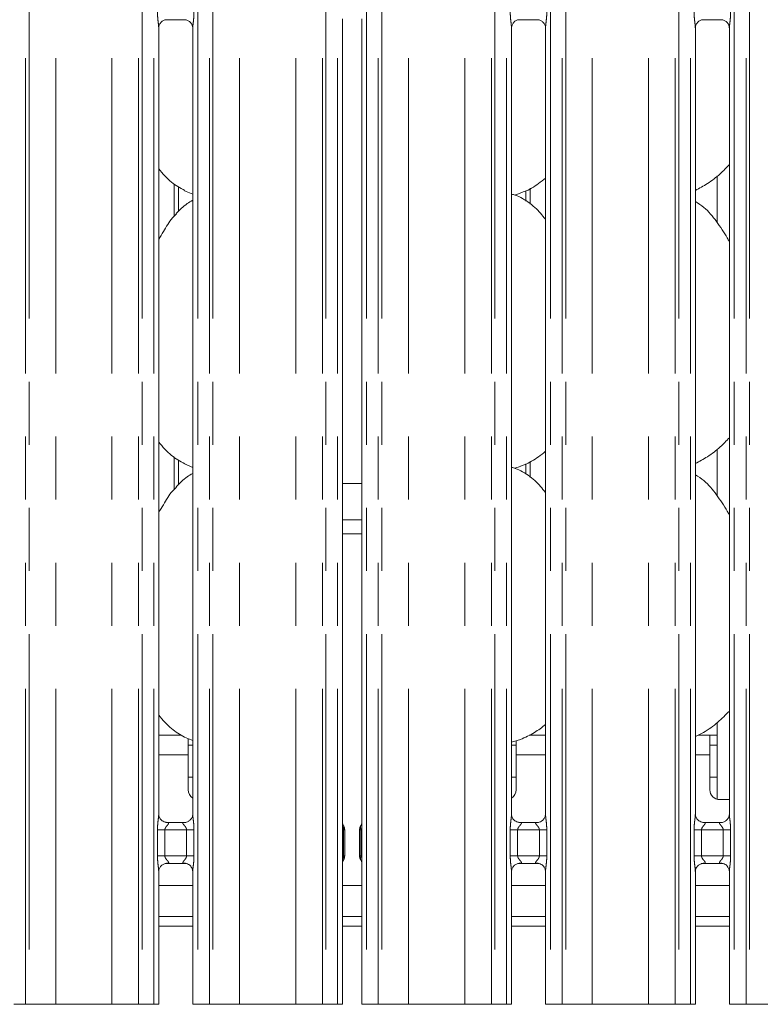
# Model space of a CAD drawing. Units: millimetres. Extents: x 5 to 415, y 5 to 292.
# Drawn here: x 93 to 108, y 93 to 113 of the extents above; entities that cross this region are included whole.
import ezdxf

# ---------------------------------------------------------------- set-up
doc = ezdxf.new("R2010")
doc.units = ezdxf.units.MM
doc.linetypes.add('PHANTOM', pattern=[12.7, 6.35, -1.27, 1.27, -1.27, 1.27, -1.27])

msp = doc.modelspace()

# ---------------------------------------------------------------- linework, layer by layer
at = {"color": 8, "linetype": 'PHANTOM', "lineweight": 0}
for p, q in [((92.9264, 93.1392), (92.9264, 125.9931)), ((92.9971, 125.9931), (92.9971, 93.1392)), ((93.5335, 93.1392), (93.5335, 125.9382)), ((94.6649, 93.1392), (94.6649, 125.9382)), ((95.2013, 93.1392), (95.2013, 125.9931)), ((95.272, 125.9931), (95.272, 93.1392)), ((95.5071, 93.1392), (95.5071, 125.9931)), ((96.3913, 125.9931), (96.3913, 93.1392)), ((96.6264, 93.1392), (96.6264, 125.9931)), ((96.6971, 125.9931), (96.6971, 93.1392)), ((97.2335, 93.1392), (97.2335, 125.9382)), ((98.3649, 93.1392), (98.3649, 125.9382)), ((98.9013, 93.1392), (98.9013, 125.9931)), ((98.972, 125.9931), (98.972, 93.1392)), ((99.2071, 93.1392), (99.2071, 125.9931)), ((99.7913, 125.9931), (99.7913, 93.1392)), ((100.0264, 93.1392), (100.0264, 125.9931)), ((100.0971, 125.9931), (100.0971, 93.1392)), ((100.6335, 93.1392), (100.6335, 125.9382)), ((101.7649, 93.1392), (101.7649, 125.9382)), ((102.3013, 93.1392), (102.3013, 125.9931)), ((102.372, 125.9931), (102.372, 93.1392)), ((102.6071, 93.1392), (102.6071, 125.9931)), ((103.4913, 125.9931), (103.4913, 93.1392)), ((103.7264, 93.1392), (103.7264, 125.9931)), ((103.7971, 125.9931), (103.7971, 93.1392)), ((104.3335, 93.1392), (104.3335, 125.9382)), ((105.4649, 93.1392), (105.4649, 125.9382)), ((106.0013, 93.1392), (106.0013, 125.9931)), ((106.072, 125.9931), (106.072, 93.1392)), ((106.3071, 93.1392), (106.3071, 125.9931)), ((107.1913, 125.9931), (107.1913, 93.1392)), ((107.4264, 93.1392), (107.4264, 125.9931)), ((107.4971, 125.9931), (107.4971, 93.1392)), ((95.9149, 109.0014), (95.9149, 109.658)), ((103.0835, 109.2477), (103.0835, 109.5684)), ((95.9149, 103.5014), (95.9149, 104.158)), ((103.0835, 103.7477), (103.0835, 104.0684)), ((99.3071, 102.892), (99.6913, 102.892)), ((99.6913, 102.6092), (99.3071, 102.6092)), ((96.1992, 98.1592), (95.6071, 98.1592)), ((103.3913, 98.1592), (102.7992, 98.1592)), ((106.6992, 98.1592), (106.4071, 98.1592)), ((99.6708, 96.7291), (99.6784, 96.7391)), ((95.5816, 96.1272), (95.5816, 96.6511)), ((95.5816, 96.6511), (95.7307, 96.6511)), ((95.7307, 96.6511), (95.7307, 96.1272)), ((96.1677, 96.6511), (95.7307, 96.6511)), ((96.1677, 96.6511), (96.3168, 96.6511)), ((96.1677, 96.1272), (96.1677, 96.6511)), ((96.3168, 96.6511), (96.3168, 96.1272)), ((99.3033, 96.1268), (99.3033, 96.6515)), ((99.3033, 96.6515), (99.3263, 96.6515)), ((99.3263, 96.6515), (99.3263, 96.1268)), ((99.6721, 96.6515), (99.6951, 96.6515)), ((99.6721, 96.1268), (99.6721, 96.6515)), ((99.6951, 96.6515), (99.6951, 96.1268)), ((102.6816, 96.1272), (102.6816, 96.6511)), ((102.6816, 96.6511), (102.8307, 96.6511)), ((102.8307, 96.6511), (102.8307, 96.1272)), ((103.2677, 96.6511), (102.8307, 96.6511)), ((103.2677, 96.6511), (103.4168, 96.6511)), ((103.2677, 96.1272), (103.2677, 96.6511)), ((103.4168, 96.6511), (103.4168, 96.1272)), ((106.3817, 96.1272), (106.3817, 96.6511)), ((106.3817, 96.6511), (106.5307, 96.6511)), ((106.5307, 96.6511), (106.5307, 96.1272)), ((106.9677, 96.6511), (106.5307, 96.6511)), ((106.9677, 96.6511), (107.1168, 96.6511)), ((106.9677, 96.1272), (106.9677, 96.6511)), ((107.1168, 96.6511), (107.1168, 96.1272)), ((95.5816, 96.1272), (95.7307, 96.1272)), ((95.7307, 96.1272), (96.1677, 96.1272)), ((96.1677, 96.1272), (96.3168, 96.1272)), ((99.3033, 96.1268), (99.3263, 96.1268)), ((99.3276, 96.0492), (99.32, 96.0392)), ((99.6721, 96.1268), (99.6951, 96.1268)), ((102.6816, 96.1272), (102.8307, 96.1272)), ((102.8307, 96.1272), (103.2677, 96.1272)), ((103.2677, 96.1272), (103.4168, 96.1272)), ((106.3817, 96.1272), (106.5307, 96.1272)), ((106.5307, 96.1272), (106.9677, 96.1272)), ((106.9677, 96.1272), (107.1168, 96.1272)), ((95.6071, 94.7092), (96.2913, 94.7092)), ((99.3071, 94.7092), (99.6913, 94.7092)), ((102.7071, 94.7092), (103.3913, 94.7092)), ((106.4071, 94.7092), (107.0913, 94.7092))]:
    msp.add_line(p, q, dxfattribs=at)
at = {"color": 7, "linetype": 'Continuous', "lineweight": 15}
for p, q in [((95.6071, 96.9654), (95.6071, 112.7969)), ((95.7647, 112.9617), (96.1347, 112.9617)), ((96.2913, 112.7979), (96.2913, 96.9659)), ((99.3071, 96.7854), (99.3071, 112.9783)), ((99.6913, 112.9809), (99.6913, 96.7855)), ((102.7071, 96.9654), (102.7071, 112.7969)), ((102.8647, 112.9617), (103.2347, 112.9617)), ((103.3913, 112.7979), (103.3913, 96.9659)), ((106.4071, 96.9654), (106.4071, 112.7969)), ((106.5647, 112.9617), (106.9347, 112.9617)), ((107.0913, 112.7979), (107.0913, 96.9659)), ((106.8492, 109.8164), (106.8492, 108.8713)), ((96.0032, 109.0991), (96.0032, 109.6021)), ((96.1253, 109.5191), (96.2913, 109.4475)), ((102.7667, 109.4314), (102.8912, 109.468)), ((102.9953, 109.518), (102.9953, 109.3093)), ((106.8492, 104.3164), (106.8492, 103.3713)), ((96.0032, 103.5991), (96.0032, 104.1021)), ((96.1253, 104.0191), (96.2913, 103.9475)), ((102.7667, 103.9314), (102.8912, 103.968)), ((102.9953, 104.018), (102.9953, 103.8093)), ((96.0032, 103.6234), (96.03, 103.6234)), ((99.3071, 103.6234), (99.6913, 103.6234)), ((106.8492, 98.8127), (106.8492, 97.2655)), ((96.0639, 98.5592), (95.6071, 98.5592)), ((96.1253, 98.5191), (96.2913, 98.4475)), ((103.3913, 98.5592), (103.064, 98.5592)), ((106.6992, 98.5592), (106.464, 98.5592)), ((106.6992, 98.5592), (106.6992, 98.1592)), ((106.8492, 98.5592), (106.6992, 98.5592)), ((96.1992, 98.4938), (96.1992, 98.1592)), ((96.1992, 98.3592), (96.2913, 98.3592)), ((102.7071, 98.4139), (102.8912, 98.468)), ((102.7071, 98.3592), (102.7992, 98.3592)), ((102.7992, 98.1592), (102.7992, 98.4417)), ((106.6992, 98.3592), (106.8492, 98.3592)), ((96.1992, 97.4592), (96.1992, 98.1592)), ((102.7992, 98.1592), (102.7992, 97.4592)), ((106.6992, 97.4592), (106.6992, 98.1592)), ((96.1992, 97.7092), (96.2913, 97.7092)), ((102.7071, 97.7092), (102.7992, 97.7092)), ((106.6992, 97.7092), (106.8492, 97.7092)), ((106.8992, 97.2592), (107.0913, 97.2592)), ((95.7554, 96.8009), (95.7645, 96.8005)), ((96.132, 96.8011), (95.7645, 96.8011)), ((99.3196, 96.7397), (99.3276, 96.7291)), ((99.6708, 96.7291), (99.6777, 96.7458)), ((102.8554, 96.8009), (102.8645, 96.8005)), ((103.232, 96.8011), (102.8645, 96.8011)), ((106.5554, 96.8009), (106.5645, 96.8005)), ((106.932, 96.8011), (106.5645, 96.8011)), ((99.3492, 96.6528), (99.3492, 96.1255)), ((99.3492, 96.6526), (99.3492, 96.6528)), ((99.6492, 96.1255), (99.6492, 96.6528)), ((95.7665, 95.9772), (96.134, 95.9772)), ((96.143, 95.9774), (96.134, 95.9778)), ((99.3071, 93.1392), (99.3071, 95.9899)), ((99.3207, 96.0326), (99.3276, 96.0492)), ((99.6492, 96.1258), (99.6492, 96.1255)), ((99.6789, 96.0386), (99.6708, 96.0492)), ((99.6913, 95.9929), (99.6913, 93.1392)), ((102.8665, 95.9772), (103.234, 95.9772)), ((103.243, 95.9774), (103.234, 95.9778)), ((106.5665, 95.9772), (106.934, 95.9772)), ((106.943, 95.9774), (106.934, 95.9778)), ((95.6071, 93.1392), (95.6071, 95.8125)), ((96.2913, 95.8129), (96.2913, 93.1392)), ((102.7071, 93.1392), (102.7071, 95.8125)), ((103.3913, 95.8129), (103.3913, 93.1392)), ((106.4071, 93.1392), (106.4071, 95.8125)), ((107.0913, 95.8129), (107.0913, 93.1392)), ((96.2913, 95.5292), (95.6071, 95.5292)), ((99.6913, 95.5292), (99.3071, 95.5292)), ((103.3913, 95.5292), (102.7071, 95.5292)), ((107.0913, 95.5292), (106.4071, 95.5292)), ((96.2913, 94.9092), (95.6071, 94.9092)), ((99.6913, 94.9092), (99.3071, 94.9092)), ((103.3913, 94.9092), (102.7071, 94.9092)), ((107.0913, 94.9092), (106.4071, 94.9092)), ((92.9264, 93.1392), (92.6913, 93.1392)), ((92.9971, 93.1392), (92.9264, 93.1392)), ((92.9971, 93.1392), (93.5335, 93.1392)), ((93.5335, 93.1392), (94.6649, 93.1392)), ((94.6649, 93.1392), (95.2013, 93.1392)), ((95.272, 93.1392), (95.2013, 93.1392)), ((95.5071, 93.1392), (95.272, 93.1392)), ((95.6071, 93.1392), (95.5071, 93.1392)), ((96.3913, 93.1392), (96.2913, 93.1392)), ((96.6264, 93.1392), (96.3913, 93.1392)), ((96.6971, 93.1392), (96.6264, 93.1392)), ((96.6971, 93.1392), (97.2335, 93.1392)), ((97.2335, 93.1392), (98.3649, 93.1392)), ((98.3649, 93.1392), (98.9013, 93.1392)), ((98.972, 93.1392), (98.9013, 93.1392)), ((99.2071, 93.1392), (98.972, 93.1392)), ((99.3071, 93.1392), (99.2071, 93.1392)), ((99.7913, 93.1392), (99.6913, 93.1392)), ((100.0264, 93.1392), (99.7913, 93.1392)), ((100.0971, 93.1392), (100.0264, 93.1392)), ((100.0971, 93.1392), (100.6335, 93.1392)), ((100.6335, 93.1392), (101.7649, 93.1392)), ((101.7649, 93.1392), (102.3013, 93.1392)), ((102.372, 93.1392), (102.3013, 93.1392)), ((102.6071, 93.1392), (102.372, 93.1392)), ((102.7071, 93.1392), (102.6071, 93.1392)), ((103.4913, 93.1392), (103.3913, 93.1392)), ((103.7264, 93.1392), (103.4913, 93.1392)), ((103.7971, 93.1392), (103.7264, 93.1392)), ((103.7971, 93.1392), (104.3335, 93.1392)), ((104.3335, 93.1392), (105.4649, 93.1392)), ((105.4649, 93.1392), (106.0013, 93.1392)), ((106.072, 93.1392), (106.0013, 93.1392)), ((106.3071, 93.1392), (106.072, 93.1392)), ((106.4071, 93.1392), (106.3071, 93.1392)), ((107.1913, 93.1392), (107.0913, 93.1392)), ((107.4264, 93.1392), (107.1913, 93.1392)), ((107.4971, 93.1392), (107.4264, 93.1392)), ((107.4971, 93.1392), (108.0335, 93.1392))]:
    msp.add_line(p, q, dxfattribs=at)
for centre, radius, start, end in [((96.3992, 97.4592), 0.2, 180, 237.35267), ((102.5992, 97.4592), 0.2, 302.64733, 0), ((106.8992, 97.4592), 0.2, 180, 270), ((99.4287, 96.7979), 0.122, 184.45779, 206.43279), ((99.1992, 96.6529), 0.15, 0.01116, 35.76997), ((99.7992, 96.6529), 0.15, 144.22282, 180.00016), ((99.5697, 96.7978), 0.122, 333.47413, 355.60725), ((99.4294, 95.9804), 0.1226, 153.53263, 175.5056), ((99.1992, 96.1254), 0.15, 324.22616, 359.99796), ((99.7992, 96.1254), 0.15, 180.01116, 215.76997), ((99.6319, 95.9976), 0.0599, 352.60568, 38.28491)]:
    msp.add_arc(centre, radius, start, end, dxfattribs=at)
at = {"color": 8, "linetype": 'PHANTOM', "lineweight": 0}
for centre, radius, start, end in [((99.1996, 96.6507), 0.1496, 0.00183, 33.97504), ((99.1998, 96.127), 0.1494, 317.449, 339.01857)]:
    msp.add_arc(centre, radius, start, end, dxfattribs=at)
for points, knots in [([(95.6067, 112.7969), (95.6062, 112.8097), (95.6047, 112.8487), (95.5943, 112.9225), (95.5842, 113.0147), (95.5825, 113.0782), (95.5816, 113.1117)], [0, 0, 0, 0, 0.1366552, 0.4174647, 0.6931604, 1, 1, 1, 1]), ([(96.3168, 113.1117), (96.3167, 113.0992), (96.3162, 113.0474), (96.3087, 112.9624), (96.2983, 112.8751), (96.2913, 112.8208), (96.2919, 112.8021), (96.292, 112.7979)], [0, 0, 0, 0, 0.1148842, 0.477073, 0.7822363, 0.9513108, 1, 1, 1, 1]), ([(102.7067, 112.7969), (102.7062, 112.8097), (102.7047, 112.8487), (102.6943, 112.9225), (102.6842, 113.0147), (102.6825, 113.0782), (102.6816, 113.1117)], [0, 0, 0, 0, 0.1366552, 0.4174642, 0.6931604, 1, 1, 1, 1]), ([(103.4168, 113.1117), (103.4167, 113.0992), (103.4162, 113.0474), (103.4087, 112.9624), (103.3983, 112.8751), (103.3913, 112.8208), (103.3919, 112.8021), (103.392, 112.7979)], [0, 0, 0, 0, 0.1148841, 0.4770732, 0.7822363, 0.9513108, 1, 1, 1, 1]), ([(106.4067, 112.7969), (106.4062, 112.8097), (106.4047, 112.8487), (106.3943, 112.9225), (106.3842, 113.0147), (106.3825, 113.0782), (106.3817, 113.1117)], [0, 0, 0, 0, 0.1366552, 0.4174642, 0.6931605, 1, 1, 1, 1]), ([(107.1168, 113.1117), (107.1167, 113.0992), (107.1162, 113.0474), (107.1087, 112.9624), (107.0983, 112.8751), (107.0913, 112.8208), (107.0919, 112.8021), (107.092, 112.7979)], [0, 0, 0, 0, 0.11488416, 0.4770731, 0.7822363, 0.95131078, 1, 1, 1, 1]), ([(95.5816, 96.6511), (95.5817, 96.6595), (95.582, 96.6994), (95.5867, 96.7713), (95.5965, 96.8585), (95.6058, 96.9253), (95.6064, 96.9563), (95.6066, 96.9654)], [0, 0, 0, 0, 0.07773615, 0.36680857, 0.66034606, 0.90040451, 1, 1, 1, 1]), ([(96.2917, 96.9659), (96.2922, 96.9531), (96.2938, 96.9141), (96.3041, 96.8403), (96.3142, 96.7481), (96.3159, 96.6846), (96.3168, 96.6511)], [0, 0, 0, 0, 0.1366546, 0.4174711, 0.6931662, 1, 1, 1, 1]), ([(102.6816, 96.6511), (102.6817, 96.6595), (102.682, 96.6994), (102.6867, 96.7713), (102.6965, 96.8585), (102.7058, 96.9253), (102.7064, 96.9563), (102.7066, 96.9654)], [0, 0, 0, 0, 0.07773619, 0.36680831, 0.66034577, 0.90040465, 1, 1, 1, 1]), ([(103.3917, 96.9659), (103.3922, 96.9531), (103.3938, 96.9141), (103.4041, 96.8403), (103.4142, 96.7481), (103.4159, 96.6846), (103.4168, 96.6511)], [0, 0, 0, 0, 0.1366546, 0.4174711, 0.6931662, 1, 1, 1, 1]), ([(106.3817, 96.6511), (106.3817, 96.6595), (106.382, 96.6994), (106.3867, 96.7713), (106.3965, 96.8585), (106.4058, 96.9253), (106.4064, 96.9563), (106.4066, 96.9654)], [0, 0, 0, 0, 0.0777361, 0.3668084, 0.6603459, 0.9004046, 1, 1, 1, 1]), ([(107.0917, 96.9659), (107.0922, 96.9531), (107.0938, 96.9141), (107.1041, 96.8403), (107.1142, 96.7481), (107.1159, 96.6846), (107.1168, 96.6511)], [0, 0, 0, 0, 0.1366546, 0.4174714, 0.6931662, 1, 1, 1, 1]), ([(95.7645, 96.8005), (95.7742, 96.8006), (95.7902, 96.8007), (95.8026, 96.796), (95.8078, 96.7896), (95.807, 96.7821), (95.7995, 96.767), (95.7785, 96.7423), (95.7512, 96.7101), (95.736, 96.6812), (95.7313, 96.6633), (95.7309, 96.6547), (95.7307, 96.6511)], [0, 0, 0, 0, 0.1320987, 0.2160058, 0.2720984, 0.3551526, 0.3992517, 0.5903909, 0.7945898, 0.9052666, 0.9596052, 1, 1, 1, 1]), ([(96.1677, 96.6511), (96.1668, 96.6597), (96.1651, 96.6749), (96.1514, 96.7031), (96.1269, 96.735), (96.1014, 96.7631), (96.0917, 96.7808), (96.0908, 96.7899), (96.0955, 96.796), (96.1088, 96.8005), (96.123, 96.8008), (96.132, 96.801)], [0, 0, 0, 0, 0.0955555, 0.1692648, 0.3541949, 0.5732823, 0.6606423, 0.7184504, 0.7976523, 0.8721579, 1, 1, 1, 1]), ([(99.3033, 96.6515), (99.3033, 96.6517), (99.3033, 96.6529), (99.3033, 96.6578), (99.3035, 96.6762), (99.3043, 96.7104), (99.3067, 96.751), (99.3065, 96.7759), (99.3065, 96.7854)], [0, 0, 0, 0, 0.0050834, 0.0253955, 0.1065798, 0.4066801, 0.7733922, 1, 1, 1, 1]), ([(99.692, 96.7855), (99.6919, 96.7759), (99.6917, 96.751), (99.6942, 96.7104), (99.695, 96.6763), (99.6951, 96.6578), (99.6951, 96.6529), (99.6951, 96.6517), (99.6951, 96.6515)], [0, 0, 0, 0, 0.2266326, 0.5932345, 0.8935351, 0.9746977, 0.9950045, 1, 1, 1, 1]), ([(102.8645, 96.8005), (102.8742, 96.8006), (102.8902, 96.8007), (102.9026, 96.796), (102.9078, 96.7896), (102.907, 96.7821), (102.8995, 96.767), (102.8785, 96.7423), (102.8512, 96.7101), (102.836, 96.6812), (102.8313, 96.6633), (102.8309, 96.6547), (102.8307, 96.6511)], [0, 0, 0, 0, 0.132099, 0.2160063, 0.2720976, 0.355152, 0.3992513, 0.5903908, 0.7945903, 0.9052673, 0.9596047, 1, 1, 1, 1]), ([(103.2677, 96.6511), (103.2668, 96.6597), (103.2651, 96.6749), (103.2514, 96.7031), (103.2269, 96.735), (103.2014, 96.7631), (103.1917, 96.7808), (103.1908, 96.7899), (103.1955, 96.796), (103.2088, 96.8005), (103.223, 96.8008), (103.232, 96.801)], [0, 0, 0, 0, 0.0955546, 0.1692663, 0.3541966, 0.5732815, 0.6606431, 0.7184513, 0.7976533, 0.8721617, 1, 1, 1, 1]), ([(106.5645, 96.8005), (106.5742, 96.8006), (106.5902, 96.8007), (106.6026, 96.796), (106.6078, 96.7896), (106.607, 96.7821), (106.5995, 96.767), (106.5785, 96.7423), (106.5512, 96.7101), (106.536, 96.6812), (106.5313, 96.6633), (106.5309, 96.6547), (106.5307, 96.6511)], [0, 0, 0, 0, 0.132097, 0.2160043, 0.2720964, 0.3551507, 0.39925, 0.5903909, 0.7945905, 0.9052664, 0.9596051, 1, 1, 1, 1]), ([(106.9677, 96.6511), (106.9668, 96.6597), (106.9651, 96.6749), (106.9514, 96.7031), (106.9269, 96.735), (106.9014, 96.7631), (106.8917, 96.7808), (106.8908, 96.7899), (106.8955, 96.796), (106.9088, 96.8005), (106.923, 96.8008), (106.932, 96.801)], [0, 0, 0, 0, 0.0955551, 0.1692657, 0.3541945, 0.5732823, 0.6606423, 0.7184506, 0.7976527, 0.8721597, 1, 1, 1, 1]), ([(99.3276, 96.7291), (99.3276, 96.7291), (99.3286, 96.727), (99.3292, 96.7251), (99.3304, 96.7177), (99.3295, 96.7059), (99.3273, 96.6827), (99.3264, 96.6648), (99.3263, 96.655), (99.3263, 96.6523), (99.3263, 96.6516), (99.3263, 96.6515), (99.3263, 96.6515)], [0, 0, 0, 0, 0.0000615, 0.1271291, 0.1299245, 0.4414799, 0.7017983, 0.9196258, 0.9805091, 0.9960904, 0.9999408, 1, 1, 1, 1]), ([(99.3263, 96.6515), (99.3292, 96.6516), (99.3372, 96.6518), (99.3468, 96.6523), (99.3484, 96.6526), (99.3492, 96.6528)], [0, 0, 0, 0, 0.2046617, 0.5750198, 1, 1, 1, 1]), ([(99.3276, 96.7291), (99.3292, 96.7265), (99.3369, 96.7134), (99.3468, 96.6881), (99.3484, 96.6645), (99.3492, 96.6528)], [0, 0, 0, 0, 0.1134782, 0.5614545, 1, 1, 1, 1]), ([(99.6492, 96.6528), (99.65, 96.6645), (99.6517, 96.6881), (99.6616, 96.7135), (99.6693, 96.7265), (99.6708, 96.7291)], [0, 0, 0, 0, 0.4388128, 0.886522, 1, 1, 1, 1]), ([(99.6492, 96.6528), (99.6501, 96.6526), (99.6516, 96.6523), (99.6612, 96.6518), (99.6693, 96.6516), (99.6721, 96.6515)], [0, 0, 0, 0, 0.4249769, 0.7953321, 1, 1, 1, 1]), ([(99.6721, 96.6515), (99.6721, 96.6515), (99.6721, 96.6516), (99.6721, 96.6523), (99.6721, 96.655), (99.672, 96.6649), (99.6712, 96.6827), (99.6689, 96.7059), (99.668, 96.7191), (99.6694, 96.7257), (99.6701, 96.7275), (99.6705, 96.7284), (99.6707, 96.7288), (99.6708, 96.729), (99.6708, 96.7291), (99.6708, 96.7291), (99.6708, 96.7291)], [0, 0, 0, 0, 0.0000592, 0.003909, 0.0195172, 0.0805388, 0.2986918, 0.5581968, 0.8689026, 0.9388418, 0.9713627, 0.9869579, 0.9945905, 0.9983537, 0.9999385, 1, 1, 1, 1]), ([(95.6067, 95.8125), (95.6062, 95.8252), (95.6047, 95.8642), (95.5943, 95.938), (95.5842, 96.0302), (95.5825, 96.0938), (95.5816, 96.1272)], [0, 0, 0, 0, 0.13665454, 0.41746277, 0.69315726, 1, 1, 1, 1]), ([(95.7307, 96.1272), (95.7316, 96.1186), (95.7333, 96.1034), (95.747, 96.0752), (95.7716, 96.0433), (95.797, 96.0152), (95.8067, 95.9975), (95.8077, 95.9885), (95.8029, 95.9823), (95.7897, 95.9778), (95.7755, 95.9775), (95.7665, 95.9773)], [0, 0, 0, 0, 0.0955651, 0.1692666, 0.3542016, 0.5732883, 0.6606495, 0.7184525, 0.7976542, 0.8721623, 1, 1, 1, 1]), ([(96.134, 95.9778), (96.1242, 95.9778), (96.1083, 95.9776), (96.0958, 95.9823), (96.0907, 95.9887), (96.0915, 95.9962), (96.0989, 96.0113), (96.1199, 96.036), (96.1473, 96.0682), (96.1625, 96.0971), (96.1672, 96.115), (96.1676, 96.1236), (96.1677, 96.1272)], [0, 0, 0, 0, 0.1320977, 0.2160045, 0.272099, 0.3551477, 0.3992467, 0.5903943, 0.7945924, 0.9052663, 0.959594, 1, 1, 1, 1]), ([(96.3168, 96.1272), (96.3167, 96.1188), (96.3165, 96.0789), (96.3117, 96.007), (96.3019, 95.9198), (96.2927, 95.853), (96.292, 95.822), (96.2919, 95.8129)], [0, 0, 0, 0, 0.07774468, 0.36680535, 0.66034934, 0.90039768, 1, 1, 1, 1]), ([(99.307, 95.9899), (99.307, 95.9958), (99.307, 96.0041), (99.3067, 96.0133), (99.3066, 96.0165), (99.3063, 96.0247), (99.3053, 96.0491), (99.3037, 96.0857), (99.3034, 96.1149), (99.3033, 96.1268)], [0, 0, 0, 0, 0.1383708, 0.1931751, 0.2071381, 0.2106366, 0.376528, 0.7465106, 1, 1, 1, 1]), ([(99.3263, 96.1268), (99.3263, 96.1268), (99.3263, 96.1204), (99.3267, 96.1049), (99.3281, 96.0865), (99.3291, 96.0762), (99.3294, 96.0729), (99.3295, 96.0716), (99.3298, 96.0669), (99.3301, 96.06), (99.3295, 96.0541), (99.3284, 96.0508), (99.3278, 96.0496), (99.3277, 96.0493), (99.3276, 96.0492), (99.3276, 96.0492), (99.3276, 96.0492)], [0, 0, 0, 0, 0.0000591, 0.1909769, 0.4607, 0.5801611, 0.5827024, 0.5928504, 0.6329089, 0.7824587, 0.9196005, 0.9813842, 0.9958283, 0.9993797, 0.9999386, 1, 1, 1, 1]), ([(99.3263, 96.1268), (99.3292, 96.1267), (99.3372, 96.1265), (99.3468, 96.126), (99.3484, 96.1257), (99.3492, 96.1255)], [0, 0, 0, 0, 0.204668, 0.5750234, 1, 1, 1, 1]), ([(99.3276, 96.0492), (99.3292, 96.0519), (99.3369, 96.0649), (99.3468, 96.0902), (99.3484, 96.1138), (99.3492, 96.1255)], [0, 0, 0, 0, 0.11347418, 0.56116839, 1, 1, 1, 1]), ([(99.6492, 96.1255), (99.6501, 96.1257), (99.6516, 96.126), (99.6612, 96.1265), (99.6693, 96.1267), (99.6721, 96.1268)], [0, 0, 0, 0, 0.4249799, 0.7953382, 1, 1, 1, 1]), ([(99.6492, 96.1255), (99.65, 96.1138), (99.6517, 96.0902), (99.6616, 96.0649), (99.6693, 96.0519), (99.6708, 96.0492)], [0, 0, 0, 0, 0.4385644, 0.8865256, 1, 1, 1, 1]), ([(99.6708, 96.0492), (99.6708, 96.0492), (99.6698, 96.0513), (99.6693, 96.0532), (99.6681, 96.0606), (99.669, 96.0724), (99.6712, 96.0956), (99.672, 96.1135), (99.6721, 96.1233), (99.6721, 96.126), (99.6721, 96.1267), (99.6721, 96.1268), (99.6721, 96.1268)], [0, 0, 0, 0, 0.0000615, 0.12714, 0.1299352, 0.4414644, 0.7017762, 0.9195983, 0.9805096, 0.9960904, 0.9999408, 1, 1, 1, 1]), ([(99.6951, 96.1268), (99.6951, 96.1266), (99.6951, 96.1254), (99.6951, 96.1205), (99.695, 96.1021), (99.6942, 96.0679), (99.6917, 96.0273), (99.6919, 96.0024), (99.692, 95.9929)], [0, 0, 0, 0, 0.0050834, 0.0253955, 0.1065798, 0.4066586, 0.7733922, 1, 1, 1, 1]), ([(102.7067, 95.8125), (102.7062, 95.8252), (102.7047, 95.8642), (102.6943, 95.938), (102.6842, 96.0302), (102.6825, 96.0938), (102.6816, 96.1272)], [0, 0, 0, 0, 0.1366545, 0.4174623, 0.6931573, 1, 1, 1, 1]), ([(102.8307, 96.1272), (102.8316, 96.1186), (102.8333, 96.1034), (102.847, 96.0752), (102.8716, 96.0433), (102.897, 96.0152), (102.9067, 95.9975), (102.9077, 95.9885), (102.9029, 95.9823), (102.8897, 95.9778), (102.8755, 95.9775), (102.8665, 95.9773)], [0, 0, 0, 0, 0.0955649, 0.1692661, 0.3542036, 0.5732897, 0.6606492, 0.7184521, 0.7976535, 0.8721586, 1, 1, 1, 1]), ([(103.234, 95.9778), (103.2242, 95.9778), (103.2083, 95.9776), (103.1958, 95.9823), (103.1907, 95.9887), (103.1915, 95.9962), (103.1989, 96.0113), (103.2199, 96.036), (103.2472, 96.0682), (103.2625, 96.0971), (103.2672, 96.115), (103.2676, 96.1236), (103.2677, 96.1272)], [0, 0, 0, 0, 0.1320978, 0.2160046, 0.2720991, 0.3551481, 0.399247, 0.5903921, 0.7945903, 0.9052667, 0.9595944, 1, 1, 1, 1]), ([(103.4168, 96.1272), (103.4167, 96.1188), (103.4165, 96.0789), (103.4117, 96.007), (103.4019, 95.9198), (103.3927, 95.853), (103.392, 95.822), (103.3919, 95.8129)], [0, 0, 0, 0, 0.0777447, 0.3668055, 0.6603496, 0.9003975, 1, 1, 1, 1]), ([(106.4067, 95.8125), (106.4062, 95.8252), (106.4047, 95.8642), (106.3943, 95.938), (106.3842, 96.0302), (106.3825, 96.0938), (106.3817, 96.1272)], [0, 0, 0, 0, 0.1366546, 0.4174623, 0.6931573, 1, 1, 1, 1]), ([(106.5307, 96.1272), (106.5317, 96.1186), (106.5333, 96.1034), (106.547, 96.0752), (106.5716, 96.0433), (106.597, 96.0152), (106.6067, 95.9975), (106.6077, 95.9885), (106.6029, 95.9823), (106.5897, 95.9778), (106.5755, 95.9775), (106.5665, 95.9773)], [0, 0, 0, 0, 0.09556508, 0.16926539, 0.35420333, 0.57328858, 0.66064897, 0.718452, 0.79765364, 0.87216032, 1, 1, 1, 1]), ([(106.934, 95.9778), (106.9242, 95.9778), (106.9083, 95.9776), (106.8958, 95.9823), (106.8907, 95.9887), (106.8915, 95.9962), (106.8989, 96.0113), (106.9199, 96.036), (106.9472, 96.0682), (106.9625, 96.0971), (106.9672, 96.115), (106.9676, 96.1236), (106.9677, 96.1272)], [0, 0, 0, 0, 0.13209785, 0.21600471, 0.27209922, 0.35514813, 0.39924643, 0.59039292, 0.79459119, 0.90526641, 0.95959413, 1, 1, 1, 1]), ([(107.1168, 96.1272), (107.1167, 96.1188), (107.1165, 96.0789), (107.1117, 96.007), (107.1019, 95.9198), (107.0927, 95.853), (107.092, 95.822), (107.0919, 95.8129)], [0, 0, 0, 0, 0.07774466, 0.36680548, 0.66034949, 0.90039761, 1, 1, 1, 1])]:
    msp.add_open_spline(points, degree=3, knots=knots, dxfattribs=at)
at = {"color": 7, "linetype": 'Continuous', "lineweight": 15}
for points, knots in [([(95.6071, 112.7959), (95.6071, 112.7959), (95.6067, 112.8028), (95.6101, 112.834), (95.6288, 112.8822), (95.6724, 112.9312), (95.7217, 112.9556), (95.7549, 112.9615), (95.7629, 112.9616), (95.7655, 112.9616)], [0, 0, 0, 0, 0.00096077, 0.12612993, 0.33987673, 0.59058674, 0.81495895, 0.93983065, 1, 1, 1, 1]), ([(96.1324, 112.9617), (96.1325, 112.9617), (96.1347, 112.9618), (96.15, 112.9608), (96.1837, 112.9528), (96.2323, 112.9262), (96.2732, 112.8765), (96.2902, 112.8259), (96.2907, 112.8042), (96.2908, 112.7975)], [0, 0, 0, 0, 0.0056697, 0.089894, 0.2115414, 0.4388455, 0.690261, 0.9050645, 1, 1, 1, 1]), ([(102.7071, 112.7959), (102.7071, 112.7959), (102.7067, 112.8028), (102.7101, 112.834), (102.7288, 112.8822), (102.7724, 112.9312), (102.8217, 112.9556), (102.8549, 112.9615), (102.8629, 112.9616), (102.8655, 112.9616)], [0, 0, 0, 0, 0.00096077, 0.1261294, 0.33987601, 0.59058579, 0.8149578, 0.93983311, 1, 1, 1, 1]), ([(103.2324, 112.9617), (103.2325, 112.9617), (103.2347, 112.9618), (103.25, 112.9608), (103.2837, 112.9528), (103.3323, 112.9262), (103.3732, 112.8765), (103.3902, 112.8259), (103.3907, 112.8042), (103.3908, 112.7975)], [0, 0, 0, 0, 0.00566967, 0.08989126, 0.21153898, 0.43884371, 0.69025991, 0.90506403, 1, 1, 1, 1]), ([(106.4071, 112.7959), (106.4071, 112.7959), (106.4067, 112.8028), (106.4101, 112.834), (106.4288, 112.8822), (106.4724, 112.9312), (106.5217, 112.9556), (106.5549, 112.9615), (106.5629, 112.9616), (106.5655, 112.9616)], [0, 0, 0, 0, 0.0009608, 0.1261299, 0.3398757, 0.5905856, 0.8149577, 0.9398331, 1, 1, 1, 1]), ([(106.9324, 112.9617), (106.9325, 112.9617), (106.9347, 112.9618), (106.95, 112.9608), (106.9837, 112.9528), (107.0323, 112.9262), (107.0732, 112.8765), (107.0902, 112.8259), (107.0907, 112.8042), (107.0908, 112.7975)], [0, 0, 0, 0, 0.0056697, 0.0898926, 0.21154, 0.4388443, 0.6902614, 0.9050643, 1, 1, 1, 1]), ([(107.0913, 110.0441), (107.0313, 109.9817), (106.8963, 109.8413), (106.6667, 109.6645), (106.4892, 109.569), (106.4071, 109.5248)], [0, 0, 0, 0, 0.3004667, 0.6764845, 1, 1, 1, 1]), ([(96.1301, 109.5217), (96.0379, 109.5733), (95.8364, 109.686), (95.6878, 109.8632), (95.6071, 109.9593)], [0, 0, 0, 0, 0.45743731, 1, 1, 1, 1]), ([(103.3913, 109.772), (103.3447, 109.7353), (103.2118, 109.6307), (103.043, 109.524), (102.9127, 109.4821), (102.887, 109.4738)], [0, 0, 0, 0, 0.3030522, 0.8626453, 1, 1, 1, 1]), ([(103.3913, 108.9432), (103.3237, 109.0262), (103.1824, 109.1995), (102.9519, 109.3569), (102.7828, 109.4345), (102.7172, 109.4456), (102.7033, 109.4479)], [0, 0, 0, 0, 0.3683434, 0.7690076, 0.9512902, 1, 1, 1, 1]), ([(96.2913, 109.3255), (96.2535, 109.3045), (96.1257, 109.2337), (96.0266, 109.13), (95.9569, 109.0571)], [0, 0, 0, 0, 0.2963507, 1, 1, 1, 1]), ([(107.0913, 108.4982), (107.0776, 108.5214), (106.9995, 108.6536), (106.8408, 108.8963), (106.6316, 109.1566), (106.4658, 109.2632), (106.4071, 109.301)], [0, 0, 0, 0, 0.0796708, 0.453137, 0.8063811, 1, 1, 1, 1]), ([(95.6071, 108.5407), (95.6391, 108.5921), (95.7294, 108.7373), (95.8296, 108.9242), (95.938, 109.0256), (95.9652, 109.0512)], [0, 0, 0, 0, 0.2906879, 0.8213746, 1, 1, 1, 1]), ([(107.0913, 104.5441), (107.0313, 104.4817), (106.8963, 104.3413), (106.6667, 104.1645), (106.4892, 104.069), (106.4071, 104.0248)], [0, 0, 0, 0, 0.3004677, 0.676484, 1, 1, 1, 1]), ([(96.1301, 104.0217), (96.0379, 104.0733), (95.8364, 104.186), (95.6878, 104.3632), (95.6071, 104.4593)], [0, 0, 0, 0, 0.4574367, 1, 1, 1, 1]), ([(103.3913, 104.272), (103.3447, 104.2353), (103.2118, 104.1307), (103.043, 104.024), (102.9127, 103.9821), (102.887, 103.9738)], [0, 0, 0, 0, 0.303052, 0.8626446, 1, 1, 1, 1]), ([(103.3913, 103.4432), (103.3237, 103.5262), (103.1824, 103.6995), (102.9519, 103.8569), (102.7828, 103.9345), (102.7172, 103.9456), (102.7033, 103.9479)], [0, 0, 0, 0, 0.3683445, 0.7690074, 0.9512899, 1, 1, 1, 1]), ([(96.2913, 103.8255), (96.2535, 103.8045), (96.1257, 103.7337), (96.0266, 103.63), (95.9569, 103.5571)], [0, 0, 0, 0, 0.2963512, 1, 1, 1, 1]), ([(107.0913, 102.9982), (107.0776, 103.0214), (106.9995, 103.1536), (106.8408, 103.3963), (106.6316, 103.6566), (106.4658, 103.7632), (106.4071, 103.801)], [0, 0, 0, 0, 0.0796707, 0.4531365, 0.8063813, 1, 1, 1, 1]), ([(95.6071, 103.0407), (95.6391, 103.0921), (95.7294, 103.2373), (95.8296, 103.4242), (95.938, 103.5256), (95.9652, 103.5511)], [0, 0, 0, 0, 0.2906863, 0.8213759, 1, 1, 1, 1]), ([(96.124, 98.5197), (96.0342, 98.5723), (95.8363, 98.6882), (95.688, 98.8636), (95.6071, 98.9593)], [0, 0, 0, 0, 0.454221, 1, 1, 1, 1]), ([(107.0913, 99.0424), (107.0156, 98.9664), (106.8557, 98.8059), (106.6238, 98.6328), (106.4614, 98.5563), (106.4071, 98.5308)], [0, 0, 0, 0, 0.3744283, 0.7907529, 1, 1, 1, 1]), ([(103.3913, 98.7712), (103.3187, 98.7149), (103.1624, 98.5938), (102.9817, 98.5131), (102.885, 98.4699)], [0, 0, 0, 0, 0.4647911, 1, 1, 1, 1]), ([(95.6941, 96.823), (95.6925, 96.8237), (95.6696, 96.8333), (95.635, 96.8712), (95.6099, 96.9259), (95.6079, 96.9554), (95.6071, 96.9667)], [0, 0, 0, 0, 0.0295469, 0.4293809, 0.7814817, 1, 1, 1, 1]), ([(96.2912, 96.9666), (96.2913, 96.966), (96.2917, 96.9581), (96.2875, 96.9246), (96.2661, 96.8766), (96.2345, 96.8378), (96.2127, 96.8281), (96.211, 96.8273)], [0, 0, 0, 0, 0.014961, 0.2190353, 0.5725181, 0.965954, 1, 1, 1, 1]), ([(102.7941, 96.823), (102.7925, 96.8237), (102.7696, 96.8333), (102.735, 96.8712), (102.7099, 96.9259), (102.7079, 96.9554), (102.7071, 96.9667)], [0, 0, 0, 0, 0.0295469, 0.4293809, 0.7814817, 1, 1, 1, 1]), ([(103.3912, 96.9666), (103.3913, 96.966), (103.3917, 96.9581), (103.3875, 96.9246), (103.3661, 96.8766), (103.3345, 96.8378), (103.3127, 96.8281), (103.311, 96.8273)], [0, 0, 0, 0, 0.014961, 0.219035, 0.5725174, 0.9659477, 1, 1, 1, 1]), ([(106.4941, 96.823), (106.4925, 96.8237), (106.4696, 96.8333), (106.435, 96.8712), (106.4099, 96.9259), (106.4079, 96.9554), (106.4071, 96.9667)], [0, 0, 0, 0, 0.0295499, 0.4293826, 0.7814823, 1, 1, 1, 1]), ([(107.0912, 96.9666), (107.0913, 96.966), (107.0917, 96.9581), (107.0875, 96.9246), (107.0661, 96.8766), (107.0345, 96.8378), (107.0127, 96.8281), (107.011, 96.8273)], [0, 0, 0, 0, 0.01496098, 0.21903455, 0.57251818, 0.96595085, 1, 1, 1, 1]), ([(95.7654, 96.8012), (95.7631, 96.8012), (95.7562, 96.8013), (95.7297, 96.805), (95.7074, 96.8163), (95.6941, 96.823)], [0, 0, 0, 0, 0.1659248, 0.4998284, 1, 1, 1, 1]), ([(96.132, 96.801), (96.1325, 96.801), (96.1355, 96.8012), (96.1395, 96.801), (96.1427, 96.8009), (96.143, 96.8009)], [0, 0, 0, 0, 0.1597479, 0.9136989, 1, 1, 1, 1]), ([(96.211, 96.8273), (96.1956, 96.8188), (96.1708, 96.8051), (96.1415, 96.8012), (96.1347, 96.8012), (96.1325, 96.8012)], [0, 0, 0, 0, 0.530689, 0.8510258, 1, 1, 1, 1]), ([(99.6809, 96.7479), (99.6794, 96.7447), (99.6768, 96.7394), (99.677, 96.7399), (99.6771, 96.7401)], [0, 0, 0, 0, 0.607787, 1, 1, 1, 1]), ([(102.8654, 96.8012), (102.8631, 96.8012), (102.8562, 96.8013), (102.8297, 96.805), (102.8074, 96.8163), (102.7941, 96.823)], [0, 0, 0, 0, 0.1659169, 0.4998188, 1, 1, 1, 1]), ([(103.232, 96.801), (103.2325, 96.801), (103.2355, 96.8012), (103.2395, 96.801), (103.2427, 96.8009), (103.243, 96.8009)], [0, 0, 0, 0, 0.1597331, 0.9136142, 1, 1, 1, 1]), ([(103.311, 96.8273), (103.2956, 96.8188), (103.2708, 96.8051), (103.2415, 96.8012), (103.2347, 96.8012), (103.2325, 96.8012)], [0, 0, 0, 0, 0.5306786, 0.8510256, 1, 1, 1, 1]), ([(106.5654, 96.8012), (106.5631, 96.8012), (106.5562, 96.8013), (106.5297, 96.805), (106.5074, 96.8163), (106.4941, 96.823)], [0, 0, 0, 0, 0.1659219, 0.4998267, 1, 1, 1, 1]), ([(106.932, 96.801), (106.9325, 96.801), (106.9355, 96.8012), (106.9395, 96.801), (106.9427, 96.8009), (106.943, 96.8009)], [0, 0, 0, 0, 0.1597405, 0.9136565, 1, 1, 1, 1]), ([(107.011, 96.8273), (106.9956, 96.8188), (106.9708, 96.8051), (106.9415, 96.8012), (106.9347, 96.8012), (106.9325, 96.8012)], [0, 0, 0, 0, 0.5306854, 0.8510283, 1, 1, 1, 1]), ([(99.6493, 96.659), (99.6493, 96.6579), (99.6492, 96.6557), (99.6492, 96.6538), (99.6492, 96.6528)], [0, 0, 0, 0, 0.5279828, 1, 1, 1, 1]), ([(99.6492, 96.6528), (99.6492, 96.6529), (99.6492, 96.6529), (99.6492, 96.6529), (99.6492, 96.6529)], [0, 0, 0, 0, 0.8688926, 1, 1, 1, 1]), ([(95.6072, 95.8118), (95.6072, 95.8123), (95.6068, 95.8202), (95.611, 95.8535), (95.6319, 95.9031), (95.6776, 95.9504), (95.7263, 95.9724), (95.7578, 95.9772), (95.7651, 95.9772), (95.7677, 95.9772)], [0, 0, 0, 0, 0.0093666, 0.1372177, 0.3586501, 0.6051228, 0.8174918, 0.9328157, 1, 1, 1, 1]), ([(95.7665, 95.9773), (95.766, 95.9773), (95.763, 95.9771), (95.759, 95.9773), (95.7558, 95.9774), (95.7554, 95.9774)], [0, 0, 0, 0, 0.1597423, 0.9136151, 1, 1, 1, 1]), ([(96.133, 95.9771), (96.1353, 95.9771), (96.1423, 95.977), (96.1688, 95.9733), (96.1911, 95.962), (96.2045, 95.9552)], [0, 0, 0, 0, 0.1655607, 0.4987458, 1, 1, 1, 1]), ([(96.2045, 95.9552), (96.206, 95.9546), (96.2289, 95.945), (96.2634, 95.9071), (96.2885, 95.8524), (96.2905, 95.8229), (96.2913, 95.8116)], [0, 0, 0, 0, 0.0284958, 0.4287685, 0.7812472, 1, 1, 1, 1]), ([(99.3175, 96.0304), (99.3191, 96.0337), (99.3217, 96.039), (99.3214, 96.0384), (99.3213, 96.0382)], [0, 0, 0, 0, 0.6077872, 1, 1, 1, 1]), ([(99.3491, 96.1193), (99.3491, 96.1204), (99.3492, 96.1226), (99.3492, 96.1246), (99.3492, 96.1255)], [0, 0, 0, 0, 0.5277611, 1, 1, 1, 1]), ([(99.3492, 96.1255), (99.3492, 96.1254), (99.3492, 96.1254), (99.3492, 96.1254), (99.3492, 96.1254)], [0, 0, 0, 0, 0.8688947, 1, 1, 1, 1]), ([(102.7072, 95.8118), (102.7072, 95.8123), (102.7068, 95.8202), (102.711, 95.8535), (102.7319, 95.9031), (102.7776, 95.9504), (102.8263, 95.9724), (102.8578, 95.9772), (102.8651, 95.9772), (102.8677, 95.9772)], [0, 0, 0, 0, 0.0093666, 0.1372177, 0.3586502, 0.6051262, 0.8174953, 0.9328157, 1, 1, 1, 1]), ([(102.8665, 95.9773), (102.866, 95.9773), (102.863, 95.9771), (102.859, 95.9773), (102.8558, 95.9774), (102.8554, 95.9774)], [0, 0, 0, 0, 0.1597571, 0.9136998, 1, 1, 1, 1]), ([(103.233, 95.9771), (103.2353, 95.9771), (103.2423, 95.977), (103.2688, 95.9733), (103.2911, 95.962), (103.3045, 95.9552)], [0, 0, 0, 0, 0.1655686, 0.4987554, 1, 1, 1, 1]), ([(103.3045, 95.9552), (103.306, 95.9546), (103.3289, 95.945), (103.3634, 95.9071), (103.3885, 95.8524), (103.3905, 95.8229), (103.3913, 95.8116)], [0, 0, 0, 0, 0.0284958, 0.4287685, 0.7812472, 1, 1, 1, 1]), ([(106.4072, 95.8118), (106.4072, 95.8123), (106.4068, 95.8202), (106.411, 95.8535), (106.4319, 95.9031), (106.4776, 95.9504), (106.5263, 95.9724), (106.5578, 95.9772), (106.5651, 95.9772), (106.5677, 95.9772)], [0, 0, 0, 0, 0.0093666, 0.1372175, 0.3586498, 0.6051239, 0.8174927, 0.9328147, 1, 1, 1, 1]), ([(106.5665, 95.9773), (106.566, 95.9773), (106.563, 95.9771), (106.559, 95.9773), (106.5558, 95.9774), (106.5554, 95.9774)], [0, 0, 0, 0, 0.1597497, 0.9136575, 1, 1, 1, 1]), ([(106.933, 95.9771), (106.9353, 95.9771), (106.9423, 95.977), (106.9688, 95.9733), (106.9911, 95.962), (107.0045, 95.9552)], [0, 0, 0, 0, 0.1655636, 0.4987476, 1, 1, 1, 1]), ([(107.0045, 95.9552), (107.006, 95.9546), (107.0289, 95.945), (107.0634, 95.9071), (107.0885, 95.8524), (107.0905, 95.8229), (107.0913, 95.8116)], [0, 0, 0, 0, 0.0284928, 0.4287686, 0.7812464, 1, 1, 1, 1])]:
    msp.add_open_spline(points, degree=3, knots=knots, dxfattribs=at)

doc.saveas('drawing.dxf')
